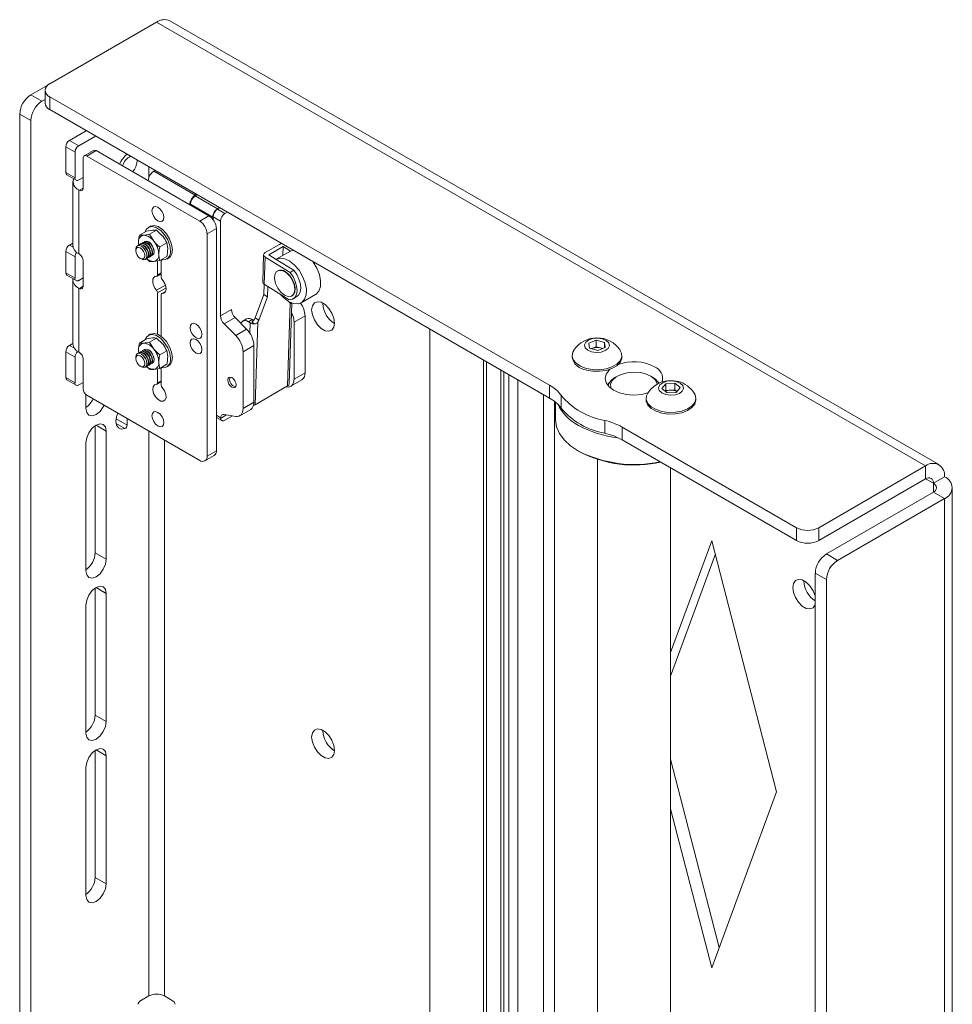
# Paper-space layout 'Sheet1(3)' of a CAD drawing. Units: millimetres. Extents: x 104 to 3211, y 125 to 3369.
# Drawn here: x 1983 to 2161, y 3040 to 3228 of the extents above; entities that cross this region are included whole.
import ezdxf

# ---------------------------------------------------------------- set-up
doc = ezdxf.new("R2010")
doc.units = ezdxf.units.MM

psp = doc.layouts.new('Sheet1(3)')

# ---------------------------------------------------------------- linework, layer by layer
at = {"color": 7, "linetype": 'Continuous', "lineweight": 15}
for p, q in [((1988.29, 3216.06), (2008.73, 3227.86)), ((2155.66, 3143.04), (2008.73, 3227.86)), ((2158.21, 3143.29), (2011.28, 3228.11)), ((1984.68, 3213.98), (1988.24, 3216.03)), ((1987.41, 3214.84), (1987.41, 3212.39)), ((1984.68, 3213.98), (1986.81, 3212.76)), ((1986.81, 3212.76), (1987.41, 3213.11)), ((2083.82, 3158.47), (1988.29, 3213.61)), ((1988.29, 3213.61), (1988.29, 3211.17)), ((2083.82, 3156.02), (1988.29, 3211.17)), ((1984.68, 3209.08), (1982.56, 3210.31)), ((1982.56, 3210.31), (1982.56, 2676.93)), ((1984.68, 3209.08), (1984.68, 2677.87)), ((1992.07, 3205.26), (1995.29, 3207.12)), ((1995.22, 3207.08), (1995.22, 3207.16)), ((1992.07, 3205.26), (1993.84, 3204.24)), ((1993.84, 3204.24), (1997.06, 3206.1)), ((1993.13, 3203.02), (1991.37, 3204.04)), ((1991.37, 3204.04), (1991.37, 3199.14)), ((1996.66, 3203.35), (1994.9, 3202.33)), ((1997.16, 3203.31), (1995.4, 3202.28)), ((2018.73, 3190.85), (1997.16, 3203.31)), ((1993.13, 3203.02), (1993.13, 3198.12)), ((1994.69, 3201.88), (1994.69, 3196.16)), ((2016.96, 3189.83), (1995.4, 3202.28)), ((2004.96, 3201.54), (2004.98, 3201.29)), ((2004.98, 3201.29), (2004.98, 3201.53)), ((2008.2, 3199.39), (2008.44, 3199.53)), ((1991.37, 3199.14), (1993.13, 3198.12)), ((1991.57, 3198.68), (1993.34, 3197.66)), ((1993.84, 3197.71), (1994.69, 3198.2)), ((2008.2, 3199.39), (2016.11, 3194.81)), ((1992.73, 3197.39), (1992.73, 3185.14)), ((1993.84, 3195.83), (1993.84, 3183.59)), ((1993.98, 3195.75), (1993.84, 3195.83)), ((2015.05, 3192.98), (2007.13, 3197.55)), ((2016.36, 3194.96), (2016.11, 3194.81)), ((2016.51, 3194.88), (2016.11, 3194.65)), ((2016.11, 3194.65), (2020.36, 3192.2)), ((2015.2, 3193.06), (2019.44, 3190.61)), ((2015.2, 3193.06), (2015.2, 3192.9)), ((2020.36, 3192.2), (2020.75, 3192.43)), ((2020.82, 3192.39), (2020.36, 3192.12)), ((2020.36, 3192.12), (2021.77, 3191.3)), ((2016.96, 3189.83), (2018.73, 3190.85)), ((2019.44, 3190.23), (2019.44, 3190.61)), ((2019.51, 3190.65), (2019.51, 3190.14)), ((2019.51, 3190.65), (2020.92, 3189.83)), ((2022.23, 3191.57), (2021.77, 3191.3)), ((2007.51, 3188.84), (2007.15, 3188.64)), ((2020.15, 3188.41), (2018.38, 3187.38)), ((2020.15, 3188.41), (2020.15, 3145.95)), ((2020.92, 3189.83), (2020.92, 3171.75)), ((2006.78, 3187.93), (2005.43, 3187.15)), ((2005.43, 3187.15), (2006.23, 3187.13)), ((2006.78, 3187.93), (2007.93, 3188.11)), ((2008.73, 3188.1), (2007.38, 3187.32)), ((2007.38, 3187.32), (2008.18, 3186.01)), ((2008.73, 3188.1), (2009.87, 3186.99)), ((2018.38, 3187.38), (2018.38, 3144.92)), ((1992.73, 3185.64), (1992.07, 3185.26)), ((2004.75, 3184.44), (2004.75, 3184.21)), ((2005.08, 3185.13), (2005.06, 3185.12)), ((2005.31, 3185.3), (2005.26, 3185.75)), ((2005.43, 3185.34), (2005.36, 3185.29)), ((2005.79, 3185.54), (2005.71, 3185.5)), ((2006.14, 3185.75), (2006.06, 3185.7)), ((2006.46, 3185.93), (2006.42, 3185.91)), ((2010.67, 3185.68), (2009.32, 3184.9)), ((2029.46, 3183.83), (2032.18, 3185.4)), ((2030.16, 3183.39), (2032.89, 3184.96)), ((2032.89, 3184.96), (2032.83, 3183.27)), ((2034.28, 3184.1), (2032.89, 3184.96)), ((1993.13, 3183.01), (1991.37, 3184.03)), ((1991.37, 3184.03), (1991.37, 3179.95)), ((1993.13, 3183.01), (1993.13, 3178.93)), ((1993.98, 3183.5), (1993.84, 3183.59)), ((2005.61, 3182.71), (2005.81, 3182.6)), ((2006.56, 3182.53), (2006.58, 3182.53)), ((2006.86, 3182.7), (2006.93, 3182.74)), ((2007.38, 3182.14), (2006.87, 3182.63)), ((2007.21, 3182.9), (2007.29, 3182.94)), ((2007.56, 3183.1), (2007.64, 3183.15)), ((2007.92, 3183.31), (2007.96, 3183.33)), ((2010.67, 3183.09), (2009.32, 3182.31)), ((2010.65, 3182.58), (2011.01, 3182.78)), ((2029.17, 3183.42), (2029, 3178.17)), ((2029.46, 3182.98), (2029.29, 3177.77)), ((2034.23, 3180.03), (2029.46, 3182.98)), ((2031.56, 3182.53), (2030.16, 3183.39)), ((2034.93, 3180.44), (2031.56, 3182.53)), ((2034.29, 3184.11), (2031.57, 3182.54)), ((2034.82, 3184.3), (2034.28, 3184.1)), ((1994.69, 3182.28), (1994.69, 3177.38)), ((2009.32, 3182.31), (2008.18, 3182.12)), ((2008.9, 3182.24), (2008.9, 3179.54)), ((2009.61, 3179.13), (2009.61, 3182.46)), ((2038.88, 3181.69), (2038.59, 3182.13)), ((1991.37, 3179.95), (1993.13, 3178.93)), ((1991.57, 3179.49), (1993.34, 3178.47)), ((1993.84, 3178.52), (1994.69, 3179.01)), ((2008.8, 3179.31), (2009.61, 3179.78)), ((2031.89, 3180.36), (2031.82, 3180.32)), ((2034.23, 3180.03), (2034.93, 3180.44)), ((1992.73, 3178.6), (1992.73, 3166.36)), ((1993.84, 3177.05), (1993.84, 3164.81)), ((1993.98, 3176.97), (1993.84, 3177.05)), ((2029.27, 3177.82), (2029.2, 3175.82)), ((2029.29, 3177.77), (2030, 3177.34)), ((2029.91, 3175.38), (2029.97, 3177.35)), ((2030, 3177.34), (2034.06, 3174.82)), ((2008.9, 3176.16), (2008.9, 3168.23)), ((2009.61, 3167.82), (2009.61, 3175.75)), ((2010.43, 3176.39), (2009.71, 3175.98)), ((2029.2, 3175.82), (2027.54, 3171.36)), ((2028.24, 3170.92), (2029.91, 3175.38)), ((2029.2, 3175.82), (2029.91, 3175.38)), ((2034.57, 3175.55), (2034.64, 3175.59)), ((2034.8, 3174.99), (2035.5, 3175.4)), ((2036.37, 3174.23), (2039.09, 3175.8)), ((2033.76, 3158.33), (2034.26, 3174.13)), ((2033.99, 3174.45), (2034.08, 3174.29)), ((2034.06, 3158.73), (2034.54, 3174.19)), ((2040.47, 3174.09), (2040.48, 3174.17)), ((2020.92, 3171.75), (2023.01, 3172.95)), ((2023.71, 3171.4), (2021.62, 3170.19)), ((2023.71, 3171.4), (2025.93, 3169.18)), ((2027.54, 3171.36), (2028.24, 3170.92)), ((2037.08, 3171.71), (2034.99, 3170.51)), ((2037.08, 3160.85), (2037.08, 3171.71)), ((2021.62, 3170.19), (2023.84, 3167.98)), ((2025.92, 3171.15), (2025.22, 3170.74)), ((2026.97, 3171.02), (2026.27, 3170.61)), ((2026.27, 3170.61), (2026.62, 3170.39)), ((2027.44, 3170.2), (2026.89, 3170.54)), ((2027.24, 3170.85), (2026.97, 3171.02)), ((2028.04, 3170.53), (2027.54, 3154.73)), ((2034.99, 3159.65), (2034.99, 3170.51)), ((2006.78, 3167.31), (2007.93, 3167.5)), ((2007.51, 3168.23), (2007.15, 3168.02)), ((2008.73, 3167.48), (2007.38, 3166.7)), ((2008.73, 3167.48), (2009.87, 3166.37)), ((2023.84, 3167.98), (2025.93, 3169.18)), ((2060.94, 2716.57), (2060.94, 3169.23)), ((1992.73, 3166.45), (1992.07, 3166.07)), ((2006.78, 3167.31), (2005.43, 3166.53)), ((2005.43, 3166.53), (2006.23, 3166.52)), ((2007.38, 3166.7), (2008.18, 3165.39)), ((2027.32, 3166.08), (2025.24, 3164.87)), ((2027.32, 3155.22), (2027.32, 3166.08)), ((2091.31, 3166.53), (2092.74, 3167.1)), ((2091.44, 3165.54), (2091.31, 3166.53)), ((2092.02, 3165.54), (2092.74, 3165.82)), ((2092.74, 3167.1), (2094.3, 3166.66)), ((2092.74, 3165.82), (2092.74, 3167.1)), ((2092.74, 3165.82), (2093.52, 3165.61)), ((2094.43, 3165.67), (2093, 3165.1)), ((2093.52, 3165.61), (2093.97, 3165.48)), ((2094.3, 3166.66), (2094.43, 3165.67)), ((2094.3, 3165.62), (2094.3, 3166.66)), ((1993.13, 3163.83), (1991.37, 3164.85)), ((1991.37, 3164.85), (1991.37, 3159.95)), ((1993.13, 3163.83), (1993.13, 3158.93)), ((1993.98, 3164.72), (1993.84, 3164.81)), ((2004.75, 3163.82), (2004.75, 3163.59)), ((2005.08, 3164.52), (2005.06, 3164.51)), ((2005.31, 3164.72), (2005.26, 3165.13)), ((2005.43, 3164.72), (2005.36, 3164.68)), ((2005.79, 3164.92), (2005.71, 3164.88)), ((2006.14, 3165.13), (2006.06, 3165.08)), ((2006.46, 3165.31), (2006.42, 3165.29)), ((2010.67, 3165.06), (2009.32, 3164.28)), ((2025.24, 3164.87), (2025.24, 3154.01)), ((2088.12, 3164.16), (2088.12, 3163.85)), ((2093, 3165.1), (2091.44, 3165.54)), ((2091.78, 3165.44), (2092.02, 3165.54)), ((2097.62, 3163.85), (2097.62, 3164.16)), ((1994.69, 3163.5), (1994.69, 3157.78)), ((2005.61, 3162.1), (2005.81, 3161.98)), ((2006.56, 3161.91), (2006.58, 3161.92)), ((2007.38, 3161.52), (2006.81, 3162.07)), ((2006.86, 3162.08), (2006.93, 3162.12)), ((2007.21, 3162.28), (2007.29, 3162.33)), ((2007.56, 3162.49), (2007.64, 3162.53)), ((2007.92, 3162.69), (2007.96, 3162.71)), ((2010.67, 3162.47), (2009.32, 3161.69)), ((2009.61, 3158.52), (2009.61, 3161.84)), ((2010.65, 3161.96), (2011.01, 3162.16)), ((2071.21, 2710.64), (2071.21, 3163.3)), ((2071.77, 2710.64), (2071.77, 3162.97)), ((1991.37, 3159.95), (1993.13, 3158.93)), ((2009.32, 3161.69), (2008.18, 3161.5)), ((2008.9, 3161.62), (2008.9, 3158.92)), ((2034.99, 3159.65), (2037.08, 3160.85)), ((2074.49, 2710.64), (2074.49, 3161.4)), ((2075.08, 2710.64), (2075.08, 3161.06)), ((2076.02, 2711.18), (2076.02, 3160.52)), ((2096.76, 3160.22), (2096.41, 3160.02)), ((2103.48, 3160.02), (2103.12, 3160.22)), ((1991.57, 3159.49), (1993.34, 3158.47)), ((1993.84, 3158.52), (1994.69, 3159.01)), ((2008.8, 3158.7), (2009.61, 3159.16)), ((2027.54, 3154.73), (2033.76, 3158.33)), ((2033.6, 3158.15), (2033.49, 3158.17)), ((2034.37, 3158.27), (2036.46, 3159.48)), ((2077.74, 2714.99), (2077.74, 3159.53)), ((2083.82, 3156.02), (2083.82, 3158.47)), ((2105.29, 3157.86), (2106.03, 3158.76)), ((2106.03, 3158.76), (2107.76, 3158.84)), ((2106.03, 3157.48), (2106.03, 3158.76)), ((2107.76, 3158.84), (2108.74, 3158.02)), ((2107.76, 3157.57), (2107.76, 3158.84)), ((1995.22, 3154.01), (1995.22, 3156.69)), ((2016.96, 3144.11), (1995.4, 3156.56)), ((2082.62, 2714.5), (2082.62, 3156.71)), ((2086.03, 3156.54), (2086.03, 3154.09)), ((2106.27, 3157.03), (2105.29, 3157.86)), ((2105.91, 3157.34), (2106.03, 3157.48)), ((2106.03, 3157.48), (2106.89, 3157.53)), ((2108, 3157.11), (2106.27, 3157.03)), ((2106.89, 3157.53), (2107.76, 3157.57)), ((2107.76, 3157.57), (2108.12, 3157.26)), ((2108.74, 3158.02), (2108, 3157.11)), ((2025.24, 3154.01), (2027.32, 3155.22)), ((2084.74, 2713.28), (2084.74, 3155.41)), ((2084.94, 3155.24), (2084.94, 3152.02)), ((2102.26, 3156), (2102.26, 3155.69)), ((2111.76, 3155.69), (2111.76, 3156)), ((2023.84, 3152.52), (2021.62, 3152.87)), ((2021.77, 3151.78), (2023.21, 3152.62)), ((2024.61, 3152.64), (2026.7, 3153.84)), ((1996.99, 3150.73), (1996.99, 3126.45)), ((2003.07, 3152.13), (2003.07, 3150.82)), ((2020.15, 3152.32), (2021.17, 3151.72)), ((2020.93, 3152.12), (2020.93, 3152.27)), ((2094.34, 3149.29), (2094.34, 3151.74)), ((1999.11, 3149.72), (1999.11, 3125.22)), ((2130.98, 3131.24), (2097.68, 3150.47)), ((2097.68, 3150.47), (2097.68, 3148.02)), ((1995.22, 3122.98), (1995.22, 3147.47)), ((2130.98, 3128.79), (2097.68, 3148.02)), ((2017.96, 3144.01), (2019.73, 3145.03)), ((2018.38, 3144.92), (2020.15, 3145.95)), ((2089.33, 3145.89), (2089.69, 3145.69)), ((2092.94, 3144.28), (2092.94, 2688.14)), ((2155.66, 3143.04), (2135.23, 3131.24)), ((2155.66, 3140.59), (2155.66, 3143.04)), ((2106.94, 2718.19), (2106.94, 3142.67)), ((2155.66, 3140.59), (2135.23, 3128.79)), ((2157.15, 3139.73), (2159.27, 3140.95)), ((2157.15, 3138.01), (2136.71, 3126.22)), ((2159.27, 3136.79), (2157.15, 3138.01)), ((2160.76, 2793.83), (2160.76, 3138.87)), ((2159.27, 3136.79), (2138.83, 3124.99)), ((2130.98, 3128.79), (2130.98, 3131.24)), ((2135.23, 3131.24), (2135.23, 3128.79)), ((2114.79, 3128.74), (2106.94, 3107.38)), ((2127.17, 3080.77), (2114.79, 3128.74)), ((1999.11, 3125.22), (1996.99, 3126.45)), ((2115.48, 3126.07), (2106.94, 3102.83)), ((2136.71, 3126.22), (2138.83, 3124.99)), ((2136.71, 3121.32), (2134.59, 3122.54)), ((2134.59, 3122.54), (2134.59, 2655.16)), ((2132.4, 3121.03), (2132.4, 3121.11)), ((2136.71, 3121.32), (2136.71, 2770.68)), ((1996.99, 3119.7), (1996.99, 3095.42)), ((1999.11, 3118.69), (1999.11, 3094.19)), ((1995.22, 3091.95), (1995.22, 3116.45)), ((1999.11, 3094.19), (1996.99, 3095.42)), ((2040.47, 3092.44), (2040.48, 3092.52)), ((1996.99, 3088.67), (1996.99, 3064.39)), ((1999.11, 3087.66), (1999.11, 3063.17)), ((2106.94, 3086.97), (2116.22, 3050.99)), ((1995.22, 3060.92), (1995.22, 3085.42)), ((2114.79, 3047.09), (2127.17, 3080.77)), ((2106.94, 3077.52), (2114.79, 3047.09)), ((1999.11, 3063.17), (1996.99, 3064.39)), ((2005.54, 3040.75), (2007.24, 3041.73)), ((2010.21, 3041.73), (2011.91, 3040.75))]:
    psp.add_line(p, q, dxfattribs=at)
at = {"color": 8, "linetype": 'Continuous', "lineweight": 15}
for p, q in [((2007.24, 3200.23), (2007.24, 3198.14)), ((1993.98, 3195.75), (1994.69, 3196.16)), ((1992.07, 3185.26), (1992.76, 3184.86)), ((2008.9, 3179.54), (2009.61, 3179.95)), ((1993.98, 3176.97), (1994.69, 3177.38)), ((2008.7, 3176.64), (2010.4, 3177.62)), ((2010.52, 3177.09), (2008.9, 3176.16)), ((2010.4, 3176.35), (2009.81, 3176)), ((2034.54, 3174.16), (2034.57, 3174.18)), ((2026.56, 3168.4), (2026.62, 3170.39)), ((1992.07, 3166.07), (1993.01, 3165.53)), ((2008.9, 3158.92), (2009.61, 3159.33)), ((2020.15, 3152.72), (2020.93, 3152.27)), ((2022.09, 3152.79), (2020.93, 3152.12)), ((1999.11, 3149.72), (1997.16, 3150.84)), ((2000.98, 3152.03), (2003.07, 3150.82)), ((2002.64, 3150.18), (2000.99, 3151.13)), ((2007.24, 3149.72), (2007.24, 3041.73)), ((2010.21, 3148.01), (2010.21, 3041.73)), ((2155.66, 3140.59), (2157.15, 3139.73)), ((2157.15, 3139.73), (2157.15, 3138.01)), ((2159.27, 3136.79), (2159.27, 2792.97)), ((1999.11, 3118.69), (1997.16, 3119.81)), ((1999.11, 3087.66), (1997.16, 3088.78))]:
    psp.add_line(p, q, dxfattribs=at)
at = {"color": 7, "linetype": 'Continuous', "lineweight": 15, "flags": 128}
for points in [[(2010.1, 3190.53), (2010.02, 3191.08), (2009.77, 3191.64), (2009.41, 3192.14), (2008.97, 3192.49), (2008.54, 3192.64), (2008.17, 3192.57), (2007.93, 3192.28), (2007.84, 3191.83), (2007.93, 3191.28), (2008.17, 3190.72), (2008.54, 3190.22), (2008.97, 3189.87), (2009.41, 3189.72), (2009.77, 3189.8), (2010.02, 3190.08), (2010.1, 3190.53)], [(2011.38, 3184.18), (2011.24, 3185.18), (2010.86, 3186.24), (2010.26, 3187.22), (2009.51, 3188.03), (2008.7, 3188.57), (2007.91, 3188.8), (2007.23, 3188.68), (2006.73, 3188.22), (2006.53, 3187.78)], [(2011.73, 3184.38), (2011.6, 3185.39), (2011.21, 3186.44), (2010.61, 3187.42), (2009.86, 3188.23), (2009.05, 3188.78), (2008.26, 3189), (2007.58, 3188.88), (2007.51, 3188.84)], [(2004.75, 3184.44), (2004.83, 3184.86), (2005.06, 3185.12), (2005.41, 3185.19), (2005.81, 3185.05), (2006.22, 3184.72), (2006.56, 3184.26), (2006.79, 3183.73), (2006.87, 3183.21), (2006.79, 3182.79), (2006.56, 3182.53), (2006.22, 3182.46), (2005.81, 3182.6), (2005.81, 3182.6)], [(2004.75, 3184.21), (2004.82, 3184.55), (2005, 3184.77), (2005.28, 3184.82), (2005.61, 3184.71), (2005.94, 3184.44), (2006.22, 3184.06), (2006.41, 3183.63), (2006.48, 3183.21), (2006.41, 3182.87), (2006.22, 3182.65), (2005.94, 3182.6), (2005.61, 3182.71), (2005.28, 3182.98), (2005, 3183.36), (2004.82, 3183.79), (2004.75, 3184.21)], [(2005.08, 3185.13), (2005.42, 3185.2), (2005.83, 3185.06), (2006.23, 3184.73), (2006.58, 3184.27), (2006.81, 3183.74), (2006.89, 3183.22), (2006.81, 3182.8), (2006.58, 3182.53), (2006.58, 3182.53)], [(2005.23, 3185.19), (2005.36, 3185.29), (2005.7, 3185.36), (2006.11, 3185.22), (2006.51, 3184.89), (2006.86, 3184.43), (2007.09, 3183.9), (2007.17, 3183.38), (2007.09, 3182.96), (2006.86, 3182.7), (2006.7, 3182.64)], [(2005.3, 3185.26), (2005.28, 3185.45), (2005.26, 3185.75)], [(2005.43, 3185.34), (2005.78, 3185.4), (2006.18, 3185.26), (2006.59, 3184.94), (2006.93, 3184.47), (2007.16, 3183.94), (2007.24, 3183.43), (2007.16, 3183), (2006.93, 3182.74), (2006.93, 3182.74)], [(2005.58, 3185.39), (2005.71, 3185.5), (2006.05, 3185.56), (2006.46, 3185.42), (2006.87, 3185.1), (2007.21, 3184.63), (2007.44, 3184.1), (2007.52, 3183.59), (2007.44, 3183.16), (2007.21, 3182.9), (2007.06, 3182.84)], [(2005.79, 3185.54), (2006.13, 3185.61), (2006.54, 3185.47), (2006.94, 3185.14), (2007.29, 3184.68), (2007.52, 3184.15), (2007.6, 3183.63), (2007.52, 3183.21), (2007.29, 3182.94), (2007.29, 3182.94)], [(2005.94, 3185.6), (2006.06, 3185.7), (2006.41, 3185.77), (2006.81, 3185.63), (2007.22, 3185.3), (2007.56, 3184.84), (2007.79, 3184.31), (2007.87, 3183.79), (2007.79, 3183.37), (2007.56, 3183.1), (2007.41, 3183.05)], [(2006.14, 3185.75), (2006.48, 3185.81), (2006.89, 3185.67), (2007.3, 3185.34), (2007.64, 3184.88), (2007.87, 3184.35), (2007.95, 3183.83), (2007.87, 3183.41), (2007.64, 3183.15), (2007.64, 3183.15)], [(2006.29, 3185.8), (2006.42, 3185.91), (2006.76, 3185.97), (2007.17, 3185.83), (2007.57, 3185.5), (2007.92, 3185.04), (2008.15, 3184.51), (2008.23, 3183.99), (2008.15, 3183.57), (2007.92, 3183.31), (2007.77, 3183.25)], [(2007.8, 3183.29), (2007.96, 3183.35), (2008.18, 3183.61), (2008.26, 3184.03), (2008.18, 3184.54), (2007.96, 3185.06), (2007.62, 3185.52), (2007.21, 3185.84), (2006.81, 3185.98), (2006.47, 3185.92), (2006.35, 3185.81)], [(2008.27, 3184.02), (2008.19, 3184.53), (2007.96, 3185.06), (2007.61, 3185.53), (2007.21, 3185.85), (2006.8, 3185.99), (2006.46, 3185.93)], [(2007.96, 3183.33), (2007.96, 3183.33), (2008.19, 3183.59), (2008.27, 3184.02)], [(2032.33, 3175.89), (2032.97, 3175.21), (2033.91, 3174.5), (2034.86, 3174.09), (2035.74, 3174.02), (2036.47, 3174.29), (2037.01, 3174.89), (2037.31, 3175.76), (2037.34, 3176.85), (2037.11, 3178.05), (2036.63, 3179.28), (2035.94, 3180.44), (2035.09, 3181.43), (2034.16, 3182.19), (2033.21, 3182.64), (2032.32, 3182.76), (2031.56, 3182.53), (2031.56, 3182.53)], [(2039.09, 3175.8), (2039.2, 3175.86), (2039.73, 3176.46), (2040.03, 3177.34), (2040.07, 3178.42), (2039.83, 3179.62), (2039.35, 3180.85), (2038.66, 3182.01), (2038.56, 3182.14)], [(2008.7, 3176.64), (2008.41, 3177.04), (2008.18, 3177.49), (2008.03, 3177.95), (2007.98, 3178.38), (2008.03, 3178.76), (2008.18, 3179.05), (2008.41, 3179.23), (2008.7, 3179.29)], [(2033.19, 3175.69), (2033.89, 3175.43), (2034.5, 3175.52), (2034.93, 3175.93), (2035.13, 3176.61), (2035.06, 3177.47), (2034.74, 3178.39), (2034.22, 3179.25), (2033.55, 3179.93), (2032.83, 3180.35), (2032.17, 3180.43), (2031.64, 3180.18), (2031.32, 3179.63), (2031.26, 3178.84), (2031.45, 3177.94), (2031.88, 3177.03), (2032.49, 3176.25), (2033.19, 3175.69)], [(2034.64, 3175.59), (2034.81, 3175.73), (2035.13, 3176.28), (2035.2, 3177.06), (2035, 3177.97), (2034.57, 3178.88), (2033.96, 3179.66), (2033.26, 3180.22)], [(2034.06, 3174.82), (2034.66, 3174.92), (2035.12, 3175.27), (2035.43, 3175.83), (2035.55, 3176.56), (2035.48, 3177.41), (2035.22, 3178.32), (2034.79, 3179.22), (2034.23, 3180.03)], [(2035.5, 3175.4), (2035.83, 3175.67), (2036.14, 3176.23), (2036.26, 3176.97), (2036.19, 3177.82), (2035.93, 3178.73), (2035.5, 3179.62), (2034.93, 3180.44)], [(2009.81, 3178.65), (2010.1, 3178.25), (2010.33, 3177.81), (2010.48, 3177.35), (2010.53, 3176.91), (2010.48, 3176.53), (2010.33, 3176.24), (2010.1, 3176.06), (2009.81, 3176)], [(2010.31, 3177.86), (2010.17, 3178.06), (2009.97, 3178.45)], [(2042.74, 3170.34), (2042.61, 3171.28), (2042.22, 3172.26), (2041.64, 3173.16), (2040.93, 3173.88), (2040.16, 3174.32), (2039.45, 3174.43), (2038.87, 3174.2), (2038.49, 3173.66), (2038.35, 3172.87), (2038.49, 3171.93), (2038.87, 3170.95), (2039.45, 3170.04), (2040.16, 3169.33), (2040.93, 3168.89), (2041.64, 3168.78), (2042.22, 3169.01), (2042.61, 3169.55), (2042.74, 3170.34)], [(2017.39, 3168.2), (2017.3, 3168.75), (2017.06, 3169.31), (2016.69, 3169.81), (2016.26, 3170.16), (2015.82, 3170.31), (2015.46, 3170.23), (2015.21, 3169.95), (2015.12, 3169.5), (2015.21, 3168.95), (2015.46, 3168.39), (2015.82, 3167.89), (2016.26, 3167.54), (2016.69, 3167.39), (2017.06, 3167.46), (2017.3, 3167.75), (2017.39, 3168.2)], [(2026.27, 3170.61), (2025.99, 3170.75), (2025.72, 3170.82), (2025.47, 3170.82), (2025.25, 3170.76), (2025.07, 3170.62), (2024.93, 3170.43), (2024.86, 3170.25)], [(2011.38, 3163.56), (2011.24, 3164.57), (2010.86, 3165.62), (2010.26, 3166.6), (2009.51, 3167.41), (2008.7, 3167.96), (2007.91, 3168.18), (2007.23, 3168.06), (2006.73, 3167.61), (2006.53, 3167.16)], [(2011.73, 3163.77), (2011.6, 3164.77), (2011.21, 3165.82), (2010.61, 3166.81), (2009.86, 3167.61), (2009.05, 3168.16), (2008.26, 3168.39), (2007.58, 3168.26), (2007.51, 3168.23)], [(2091.84, 3164.86), (2092.74, 3164.73), (2093.66, 3164.81), (2094.46, 3165.08), (2095.01, 3165.51), (2095.24, 3166.03), (2095.11, 3166.56), (2094.64, 3167.02), (2093.9, 3167.34), (2093, 3167.47), (2092.08, 3167.39), (2091.29, 3167.12), (2090.73, 3166.69), (2090.5, 3166.17), (2090.63, 3165.65), (2091.1, 3165.18), (2091.84, 3164.86)], [(2015.12, 3166.56), (2015.21, 3166.01), (2015.46, 3165.45), (2015.82, 3164.95), (2016.26, 3164.6), (2016.69, 3164.45), (2017.06, 3164.52), (2017.3, 3164.81), (2017.39, 3165.26), (2017.3, 3165.81), (2017.06, 3166.37), (2016.69, 3166.87), (2016.26, 3167.22), (2015.82, 3167.37), (2015.46, 3167.3), (2015.21, 3167.01), (2015.12, 3166.56)], [(2004.75, 3163.82), (2004.83, 3164.24), (2005.06, 3164.51), (2005.41, 3164.57), (2005.81, 3164.43), (2006.22, 3164.1), (2006.56, 3163.64), (2006.79, 3163.11), (2006.87, 3162.59), (2006.79, 3162.17), (2006.56, 3161.91), (2006.22, 3161.84), (2005.81, 3161.98), (2005.81, 3161.98)], [(2004.75, 3163.59), (2004.82, 3163.93), (2005, 3164.15), (2005.28, 3164.2), (2005.61, 3164.09), (2005.94, 3163.82), (2006.22, 3163.44), (2006.41, 3163.01), (2006.48, 3162.59), (2006.41, 3162.25), (2006.22, 3162.04), (2005.94, 3161.98), (2005.61, 3162.1), (2005.28, 3162.36), (2005, 3162.74), (2004.82, 3163.17), (2004.75, 3163.59)], [(2005.08, 3164.52), (2005.42, 3164.58), (2005.83, 3164.44), (2006.23, 3164.11), (2006.58, 3163.65), (2006.81, 3163.12), (2006.89, 3162.6), (2006.81, 3162.18), (2006.58, 3161.92), (2006.58, 3161.92)], [(2005.23, 3164.57), (2005.36, 3164.68), (2005.7, 3164.74), (2006.11, 3164.6), (2006.51, 3164.27), (2006.86, 3163.81), (2007.09, 3163.28), (2007.17, 3162.76), (2007.09, 3162.34), (2006.86, 3162.08), (2006.7, 3162.02)], [(2005.3, 3164.64), (2005.28, 3164.83), (2005.26, 3165.13)], [(2005.43, 3164.72), (2005.78, 3164.79), (2006.18, 3164.65), (2006.59, 3164.32), (2006.93, 3163.85), (2007.16, 3163.32), (2007.24, 3162.81), (2007.16, 3162.39), (2006.93, 3162.12), (2006.93, 3162.12)], [(2005.58, 3164.78), (2005.71, 3164.88), (2006.05, 3164.95), (2006.46, 3164.81), (2006.87, 3164.48), (2007.21, 3164.01), (2007.44, 3163.48), (2007.52, 3162.97), (2007.44, 3162.55), (2007.21, 3162.28), (2007.06, 3162.22)], [(2005.79, 3164.92), (2006.13, 3164.99), (2006.54, 3164.85), (2006.94, 3164.52), (2007.29, 3164.06), (2007.52, 3163.53), (2007.6, 3163.01), (2007.52, 3162.59), (2007.29, 3162.33), (2007.29, 3162.33)], [(2005.94, 3164.98), (2006.06, 3165.08), (2006.41, 3165.15), (2006.81, 3165.01), (2007.22, 3164.68), (2007.56, 3164.22), (2007.79, 3163.69), (2007.87, 3163.17), (2007.79, 3162.75), (2007.56, 3162.49), (2007.41, 3162.43)], [(2006.14, 3165.13), (2006.48, 3165.19), (2006.89, 3165.05), (2007.3, 3164.73), (2007.64, 3164.26), (2007.87, 3163.73), (2007.95, 3163.22), (2007.87, 3162.79), (2007.64, 3162.53), (2007.64, 3162.53)], [(2006.29, 3165.19), (2006.42, 3165.29), (2006.76, 3165.35), (2007.17, 3165.21), (2007.57, 3164.89), (2007.92, 3164.42), (2008.15, 3163.89), (2008.23, 3163.38), (2008.15, 3162.95), (2007.92, 3162.69), (2007.77, 3162.63)], [(2007.8, 3162.67), (2007.96, 3162.73), (2008.18, 3162.99), (2008.26, 3163.41), (2008.18, 3163.92), (2007.96, 3164.44), (2007.62, 3164.9), (2007.21, 3165.23), (2006.81, 3165.37), (2006.47, 3165.3), (2006.35, 3165.19)], [(2008.27, 3163.4), (2008.19, 3163.91), (2007.96, 3164.44), (2007.61, 3164.91), (2007.21, 3165.24), (2006.8, 3165.38), (2006.46, 3165.31)], [(2088.43, 3165.14), (2088.26, 3164.82), (2088.12, 3164.08), (2088.34, 3163.34), (2088.89, 3162.67), (2089.74, 3162.1), (2090.82, 3161.69)], [(2090.82, 3161.69), (2092.05, 3161.46), (2093.34, 3161.44), (2094.6, 3161.61), (2095.73, 3161.97), (2096.65, 3162.5), (2097.28, 3163.15), (2097.59, 3163.88), (2097.55, 3164.62), (2097.31, 3165.14)], [(2090.82, 3161.38), (2092.05, 3161.15), (2093.34, 3161.13), (2094.6, 3161.3), (2095.73, 3161.66), (2096.65, 3162.19), (2097.28, 3162.84), (2097.59, 3163.57), (2097.62, 3163.85)], [(2092.02, 3165.54), (2091.87, 3165.47), (2091.8, 3165.44)], [(2007.96, 3162.71), (2007.96, 3162.71), (2008.19, 3162.98), (2008.27, 3163.4)], [(2023.12, 3158.09), (2023.42, 3157.99), (2023.68, 3158.04), (2023.85, 3158.23), (2023.91, 3158.55), (2023.85, 3158.94), (2023.68, 3159.34), (2023.42, 3159.68), (2023.12, 3159.93), (2022.81, 3160.03), (2022.55, 3159.98), (2022.38, 3159.79), (2022.32, 3159.47), (2022.38, 3159.08), (2022.55, 3158.69), (2022.81, 3158.34), (2023.12, 3158.09)], [(2102.58, 3156.99), (2101.37, 3156.71), (2099.94, 3156.6), (2098.52, 3156.71), (2097.19, 3157.02), (2096.05, 3157.53), (2095.18, 3158.19), (2094.63, 3158.95), (2094.44, 3159.77), (2094.63, 3160.59), (2095.18, 3161.36), (2095.34, 3161.51)], [(2104.41, 3158.69), (2104.39, 3158.79), (2104.01, 3159.49), (2103.31, 3160.11), (2102.33, 3160.59), (2101.16, 3160.89), (2099.89, 3160.98), (2098.62, 3160.87), (2097.46, 3160.55), (2096.51, 3160.06), (2095.83, 3159.43), (2095.48, 3158.72), (2095.5, 3157.98), (2095.53, 3157.88)], [(2103.48, 3160.02), (2104.13, 3159.55), (2104.71, 3158.84)], [(2009.81, 3158.03), (2010.22, 3157.43), (2010.47, 3156.75), (2010.52, 3156.12), (2010.35, 3155.65), (2010, 3155.41), (2009.52, 3155.44), (2008.99, 3155.74), (2008.52, 3156.26), (2008.16, 3156.91), (2007.99, 3157.58), (2008.04, 3158.16), (2008.29, 3158.54), (2008.7, 3158.67)], [(2023.47, 3158.3), (2023.77, 3158.19), (2023.83, 3158.19)], [(2033.6, 3158.15), (2033.89, 3158.13), (2034.16, 3158.18), (2034.41, 3158.29), (2034.61, 3158.46), (2034.78, 3158.69), (2034.9, 3158.97), (2034.97, 3159.29), (2034.99, 3159.65)], [(2095.26, 3158.99), (2095.18, 3158.91), (2094.87, 3158.55)], [(2104.75, 3158.86), (2104.71, 3158.91), (2104.62, 3158.99)], [(2104.87, 3158.52), (2104.64, 3158), (2104.78, 3157.48), (2105.25, 3157.02), (2106, 3156.7), (2106.89, 3156.57), (2107.81, 3156.64), (2108.61, 3156.92), (2109.16, 3157.35), (2109.39, 3157.87), (2109.25, 3158.4), (2108.77, 3158.86), (2108.03, 3159.17), (2107.13, 3159.31), (2106.22, 3159.23), (2105.42, 3158.95), (2104.87, 3158.52)], [(2010.31, 3157.25), (2010.28, 3157.28), (2009.97, 3157.83)], [(2102.57, 3156.97), (2102.33, 3156.46), (2102.29, 3155.72), (2102.6, 3154.99), (2103.23, 3154.34), (2104.15, 3153.81), (2105.28, 3153.45), (2106.53, 3153.27), (2107.83, 3153.3), (2109.06, 3153.53), (2110.14, 3153.94), (2110.99, 3154.5), (2111.54, 3155.17), (2111.76, 3155.91), (2111.63, 3156.65), (2111.45, 3156.97)], [(1998.71, 3154.65), (1998.54, 3154.33), (1997.91, 3153.48), (1997.16, 3152.88), (1996.42, 3152.62), (1995.79, 3152.75), (1995.37, 3153.23), (1995.22, 3154.01)], [(2027.54, 3154.73), (2027.39, 3154.66), (2027.25, 3154.62)], [(2102.26, 3155.69), (2102.29, 3155.41), (2102.6, 3154.68), (2103.23, 3154.03), (2104.15, 3153.5), (2105.28, 3153.14), (2106.53, 3152.96), (2107.83, 3152.99), (2109.06, 3153.22), (2110.14, 3153.63), (2110.99, 3154.19), (2111.54, 3154.86), (2111.76, 3155.6), (2111.76, 3155.69)], [(2002.64, 3150.18), (2001.97, 3150.09), (2001.43, 3150.32), (2001.07, 3150.85), (2000.95, 3151.6), (2001.07, 3152.49), (2001.3, 3153.15)], [(2007.84, 3152.64), (2007.93, 3152.09), (2008.17, 3151.53), (2008.54, 3151.03), (2008.97, 3150.68), (2009.41, 3150.53), (2009.77, 3150.6), (2010.02, 3150.88), (2010.1, 3151.33), (2010.02, 3151.88), (2009.77, 3152.45), (2009.41, 3152.94), (2008.97, 3153.29), (2008.54, 3153.44), (2008.17, 3153.37), (2007.93, 3153.09), (2007.84, 3152.64)], [(2023.84, 3152.52), (2024.14, 3152.5), (2024.41, 3152.55), (2024.65, 3152.66), (2024.85, 3152.83), (2025.02, 3153.06), (2025.14, 3153.33), (2025.21, 3153.66), (2025.24, 3154.01)], [(1995.22, 3147.47), (1995.37, 3148.42), (1995.79, 3149.39), (1996.42, 3150.24), (1997.16, 3150.84), (1997.91, 3151.1), (1998.54, 3150.98), (1998.96, 3150.49), (1999.11, 3149.72)], [(2020.93, 3152.12), (2020.97, 3151.98), (2021.03, 3151.86), (2021.12, 3151.76), (2021.22, 3151.7), (2021.34, 3151.67), (2021.48, 3151.67), (2021.62, 3151.71), (2021.77, 3151.78)], [(2084.94, 3152.02), (2084.95, 3151.85), (2085.16, 3150.53), (2085.73, 3149.25), (2086.63, 3148.03), (2087.84, 3146.9), (2089.34, 3145.89)], [(1999.11, 3125.22), (1998.96, 3124.28), (1998.54, 3123.31), (1997.91, 3122.45), (1997.16, 3121.85), (1996.42, 3121.6), (1995.79, 3121.72), (1995.37, 3122.2), (1995.22, 3122.98)], [(2134.59, 3117.95), (2134.53, 3118.21), (2134.15, 3119.2), (2133.57, 3120.1), (2132.85, 3120.81), (2132.09, 3121.25), (2131.37, 3121.36), (2130.79, 3121.13), (2130.41, 3120.59), (2130.28, 3119.8), (2130.41, 3118.86), (2130.79, 3117.88), (2131.37, 3116.98), (2132.09, 3116.26), (2132.85, 3115.82), (2133.57, 3115.71), (2134.15, 3115.94), (2134.53, 3116.48), (2134.59, 3116.68)], [(1995.22, 3116.45), (1995.37, 3117.39), (1995.79, 3118.36), (1996.42, 3119.21), (1997.16, 3119.81), (1997.91, 3120.07), (1998.54, 3119.95), (1998.96, 3119.46), (1999.11, 3118.69)], [(1999.11, 3094.19), (1998.96, 3093.25), (1998.54, 3092.28), (1997.91, 3091.43), (1997.16, 3090.83), (1996.42, 3090.57), (1995.79, 3090.69), (1995.37, 3091.17), (1995.22, 3091.95)], [(2042.74, 3088.68), (2042.61, 3089.63), (2042.22, 3090.61), (2041.64, 3091.51), (2040.93, 3092.22), (2040.16, 3092.66), (2039.45, 3092.77), (2038.87, 3092.55), (2038.49, 3092), (2038.35, 3091.22), (2038.49, 3090.27), (2038.87, 3089.29), (2039.45, 3088.39), (2040.16, 3087.68), (2040.93, 3087.24), (2041.64, 3087.13), (2042.22, 3087.35), (2042.61, 3087.9), (2042.74, 3088.68)], [(1995.22, 3085.42), (1995.37, 3086.36), (1995.79, 3087.33), (1996.42, 3088.18), (1997.16, 3088.78), (1997.91, 3089.04), (1998.54, 3088.92), (1998.96, 3088.44), (1999.11, 3087.66)], [(1999.11, 3063.17), (1998.96, 3062.22), (1998.54, 3061.25), (1997.91, 3060.4), (1997.16, 3059.8), (1996.42, 3059.54), (1995.79, 3059.66), (1995.37, 3060.15), (1995.22, 3060.92)]]:
    psp.add_lwpolyline(points, dxfattribs=at)
at = {"color": 7, "linetype": 'Continuous', "lineweight": 15}
for centre, radius, start, end in [((2010.22, 3225.78), 2.57, 65.6929, 125.6176), ((1988.75, 3214.84), 1.31, 110.7834, 249.2166), ((1987.17, 3210.1), 4.61, 122.6055, 177.3945), ((1989.29, 3208.87), 4.61, 122.6055, 177.3945), ((1988.91, 3212.54), 1.51, 185.6948, 245.6253), ((1992.9, 3203.97), 1.54, 122.6055, 177.3945), ((1994.67, 3202.95), 1.54, 122.6055, 177.3945), ((1996.87, 3202.9), 0.503, 54.3824, 114.3071), ((1995.12, 3201.95), 0.437, 50.7967, 189.214), ((2005.37, 3199.38), 3.94, 124.9639, 160.2684), ((2005.04, 3199.59), 2.94, 115.8424, 164.1682), ((2001.78, 3201.45), 3.21, 317.43, 357.0972), ((1991.86, 3199.09), 0.493, 173.7012, 234.9867), ((1994.43, 3197.39), 1.67, 160.7669, 249.4025), ((1993.56, 3198.05), 0.437, 170.786, 309.2033), ((2009.44, 3197.44), 2.31, 122.6055, 177.3945), ((1994.26, 3196.09), 0.437, 230.7967, 9.214), ((2017.36, 3192.87), 2.31, 122.6055, 177.3945), ((2017.19, 3192.97), 2, 122.6055, 177.3945), ((2021.43, 3190.52), 2, 122.6055, 177.3945), ((2021.35, 3190.57), 1.84, 122.6055, 177.3945), ((2017.07, 3188.27), 3.07, 2.6055, 57.3945), ((2022.77, 3189.75), 1.84, 122.6055, 177.3945), ((2015.31, 3187.25), 3.07, 2.6055, 57.3945), ((2006.45, 3185.95), 1.21, 100.5468, 189.2519), ((2006.08, 3184.63), 2.51, 33.4349, 86.5705), ((1992.9, 3183.96), 1.54, 122.6055, 177.3945), ((1994.63, 3185.33), 1.91, 185.6948, 245.6253), ((2004.93, 3183.31), 4.22, 2.6393, 39.7721), ((2032.79, 3184.28), 1.27, 95.9337, 118.689), ((1994.63, 3182.95), 1.5, 142.8013, 177.6898), ((1993.15, 3182.21), 1.54, 2.6055, 57.3945), ((2008.18, 3184.16), 2.03, 227.0974, 269.8033), ((2007.96, 3183.31), 1.21, 280.5468, 9.2519), ((2009.93, 3183.9), 1.47, 257.2726, 11.0998), ((2010.06, 3184.17), 1.68, 304.1656, 7.1466), ((2029.63, 3183.41), 0.457, 112.455, 247.4834), ((1991.86, 3179.9), 0.493, 173.7012, 234.9867), ((1994.5, 3178.68), 1.76, 175.632, 248.043), ((1993.56, 3178.86), 0.437, 170.786, 309.2033), ((2008.69, 3179.5), 0.215, 273.2009, 10.037), ((2010.38, 3179.17), 0.775, 182.7714, 222.1799), ((2032.47, 3179.2), 1.29, 52.081, 116.6086), ((1994.26, 3177.31), 0.437, 230.7967, 9.214), ((2008.13, 3176.12), 0.775, 2.7714, 42.1799), ((2009.82, 3175.79), 0.215, 93.2009, 190.037), ((2034.37, 3174.44), 0.327, 207.1844, 251.3321), ((2032.61, 3171.53), 4.48, 2.2762, 35.8896), ((2045.15, 3174.27), 4.68, 182.0983, 238.9522), ((2023.27, 3171.87), 2.35, 182.8931, 225.4808), ((2025.35, 3173.07), 2.35, 182.8931, 225.4808), ((2026.34, 3170.21), 1.02, 51.7557, 114.2089), ((2026.02, 3171.9), 1.61, 302.6235, 340.1902), ((2030.73, 3170.37), 4.27, 1.8821, 28.2673), ((2027.34, 3171.66), 1.46, 240.3919, 273.8509), ((2026.6, 3171.54), 1.75, 325.0281, 339.3037), ((2020.55, 3164.64), 4.69, 2.8931, 45.4808), ((2022.64, 3165.84), 4.69, 2.8931, 45.4808), ((2092.87, 3162.22), 5.32, 33.3353, 146.6647), ((1992.9, 3164.78), 1.54, 122.6055, 177.3945), ((1994.63, 3166.55), 1.91, 185.6948, 245.6253), ((2006.45, 3165.33), 1.21, 100.5468, 189.2519), ((2006.08, 3164.01), 2.51, 33.4349, 86.5705), ((2092.88, 3163.24), 2.45, 74.7384, 110.3276), ((2093.06, 3163.89), 1.78, 61.8059, 75.0015), ((1994.68, 3163.75), 1.55, 131.2925, 177.3356), ((1993.15, 3163.43), 1.54, 2.6055, 57.3945), ((2004.93, 3162.69), 4.22, 2.6393, 39.7721), ((2010.06, 3163.56), 1.68, 304.1656, 7.1466), ((2091.11, 3164.41), 3.04, 190.4671, 264.489), ((2008.18, 3163.54), 2.03, 227.0974, 269.8033), ((2007.96, 3162.69), 1.21, 280.5468, 9.2519), ((2009.93, 3163.28), 1.47, 257.2726, 11.0998), ((2099.92, 3154.46), 8.51, 62.6263, 110.5636), ((2102.96, 3159.74), 2.44, 344.6788, 69.0097), ((1991.86, 3159.89), 0.493, 173.7012, 234.9867), ((2024.12, 3159.58), 1.44, 161.2991, 243.1033), ((2035.61, 3160.69), 1.48, 305.0181, 6.2941), ((2097.7, 3157.46), 2.86, 116.9599, 161.1841), ((1993.56, 3158.86), 0.437, 170.786, 309.2033), ((2008.69, 3158.89), 0.215, 273.2009, 10.037), ((2010.38, 3158.55), 0.775, 182.7714, 222.1799), ((2033.55, 3158.79), 0.512, 294.894, 353.4464), ((2080.56, 3152.51), 6.79, 36.4156, 61.3158), ((2107.01, 3154.05), 5.32, 74.693, 146.6647), ((2107.01, 3154.05), 5.32, 33.3353, 74.693), ((1996.22, 3157.85), 1.54, 182.6055, 237.3945), ((2096.69, 3165.41), 13.87, 219.7534, 260.252), ((2106.94, 3155.44), 2.09, 91.4431, 117.8442), ((2107.04, 3155.32), 2.21, 60.9221, 93.8124), ((1992.68, 3157.7), 4.31, 306.0987, 334.8734), ((2025.85, 3155.06), 1.48, 305.0181, 6.2941), ((2080.56, 3150.06), 6.79, 36.4156, 61.3158), ((2093.38, 3158.7), 8.88, 205.6045, 242.9198), ((2021.53, 3152.28), 0.596, 80.9362, 180.8832), ((2096.69, 3162.96), 13.87, 219.7534, 260.252), ((2002.33, 3150.84), 0.737, 295.0697, 358.254), ((2098.99, 3168.46), 20.13, 241.3527, 263.9347), ((2091.69, 3139.78), 12.25, 60.7308, 77.4992), ((2091.69, 3137.33), 12.25, 60.7308, 77.4992), ((2017.52, 3144.78), 0.873, 230.7967, 9.214), ((2019.19, 3145.82), 0.959, 304.0564, 7.2558), ((2099.99, 3166.71), 23.39, 242.8904, 282.1208), ((2100, 3165.87), 22.66, 242.9243, 282.8238), ((2157.07, 3141.31), 2.23, 350.786, 129.2033), ((2156.24, 3139.88), 0.917, 350.786, 129.2033), ((2156.82, 3138.87), 0.917, 290.7834, 69.2166), ((2158.48, 3138.87), 2.23, 290.7834, 69.2166), ((2133.11, 3135.33), 4.61, 242.6097, 297.3903), ((2133.11, 3132.88), 4.61, 242.6097, 297.3903), ((1992.72, 3126.65), 4.27, 305.7957, 357.2173), ((2139.2, 3122.33), 4.61, 122.6055, 177.3945), ((2141.32, 3121.11), 4.61, 122.6055, 177.3945), ((2137.09, 3121.21), 4.7, 182.1833, 237.8167), ((1992.72, 3095.63), 4.27, 305.7957, 357.2173), ((2045.15, 3092.61), 4.68, 182.0983, 238.9522), ((1992.72, 3064.6), 4.27, 305.7957, 357.2173), ((2008.73, 3038.86), 3.23, 62.6097, 117.3903), ((2005.96, 3040.1), 0.768, 122.6055, 177.3945), ((2011.49, 3040.1), 0.768, 2.6055, 57.3945)]:
    psp.add_arc(centre, radius, start, end, dxfattribs=at)
for points, knots in [([(2005.26, 3185.75), (2005.26, 3185.87), (2005.27, 3186.31), (2005.37, 3186.8), (2005.43, 3187.15)], [0, 0, 0, 0, 0.268634, 1, 1, 1, 1]), ([(2006.23, 3187.13), (2006.26, 3187.14), (2006.59, 3187.17), (2007, 3187.25), (2007.38, 3187.32)], [0, 0, 0, 0, 0.07015, 1, 1, 1, 1]), ([(2007.93, 3188.11), (2007.95, 3188.12), (2008.28, 3188.14), (2008.51, 3188.12), (2008.73, 3188.1)], [0, 0, 0, 0, 0.07015, 1, 1, 1, 1]), ([(2009.87, 3186.99), (2009.9, 3186.96), (2010.22, 3186.55), (2010.46, 3186.1), (2010.67, 3185.68)], [0, 0, 0, 0, 0.07015, 1, 1, 1, 1]), ([(2008.18, 3186.01), (2008.2, 3185.98), (2008.53, 3185.58), (2008.94, 3185.23), (2009.32, 3184.9)], [0, 0, 0, 0, 0.07015, 1, 1, 1, 1]), ([(2009.15, 3183.51), (2009.15, 3183.63), (2009.16, 3184.07), (2009.26, 3184.55), (2009.32, 3184.9)], [0, 0, 0, 0, 0.268634, 1, 1, 1, 1]), ([(2010.85, 3184.49), (2010.84, 3184.6), (2010.83, 3185.04), (2010.74, 3185.41), (2010.67, 3185.68)], [0, 0, 0, 0, 0.268634, 1, 1, 1, 1]), ([(2010.67, 3183.09), (2010.7, 3183.21), (2010.8, 3183.69), (2010.83, 3184.15), (2010.85, 3184.49)], [0, 0, 0, 0, 0.257551, 1, 1, 1, 1]), ([(2009.32, 3182.31), (2009.3, 3182.4), (2009.2, 3182.77), (2009.17, 3183.19), (2009.15, 3183.51)], [0, 0, 0, 0, 0.257551, 1, 1, 1, 1]), ([(2008.18, 3182.12), (2008.15, 3182.12), (2007.83, 3182.09), (2007.6, 3182.12), (2007.38, 3182.14)], [0, 0, 0, 0, 0.07015, 1, 1, 1, 1]), ([(2029, 3178.17), (2029.01, 3178.14), (2029.01, 3178.07), (2029.1, 3177.92), (2029.23, 3177.82), (2029.29, 3177.77)], [0, 0, 0, 0, 0.255132, 0.610759, 1, 1, 1, 1]), ([(2034.54, 3174.3), (2034.53, 3174.25), (2034.49, 3174.16), (2034.38, 3174.1), (2034.3, 3174.12), (2034.26, 3174.13)], [0, 0, 0, 0, 0.362353, 0.725647, 1, 1, 1, 1]), ([(2028.04, 3170.53), (2027.99, 3170.47), (2027.87, 3170.33), (2027.66, 3170.23), (2027.51, 3170.21), (2027.44, 3170.2)], [0, 0, 0, 0, 0.362353, 0.725647, 1, 1, 1, 1]), ([(2007.93, 3167.5), (2007.95, 3167.5), (2008.28, 3167.53), (2008.51, 3167.5), (2008.73, 3167.48)], [0, 0, 0, 0, 0.07015, 1, 1, 1, 1]), ([(2005.26, 3165.13), (2005.26, 3165.25), (2005.27, 3165.7), (2005.37, 3166.18), (2005.43, 3166.53)], [0, 0, 0, 0, 0.268634, 1, 1, 1, 1]), ([(2006.23, 3166.52), (2006.26, 3166.52), (2006.59, 3166.55), (2007, 3166.63), (2007.38, 3166.7)], [0, 0, 0, 0, 0.07015, 1, 1, 1, 1]), ([(2009.87, 3166.37), (2009.9, 3166.35), (2010.22, 3165.94), (2010.46, 3165.48), (2010.67, 3165.06)], [0, 0, 0, 0, 0.07015, 1, 1, 1, 1]), ([(2008.18, 3165.39), (2008.2, 3165.37), (2008.53, 3164.96), (2008.94, 3164.61), (2009.32, 3164.28)], [0, 0, 0, 0, 0.07015, 1, 1, 1, 1]), ([(2009.15, 3162.89), (2009.15, 3163.01), (2009.16, 3163.45), (2009.26, 3163.93), (2009.32, 3164.28)], [0, 0, 0, 0, 0.268634, 1, 1, 1, 1]), ([(2010.85, 3163.87), (2010.84, 3163.98), (2010.83, 3164.42), (2010.74, 3164.79), (2010.67, 3165.06)], [0, 0, 0, 0, 0.268634, 1, 1, 1, 1]), ([(2010.67, 3162.47), (2010.7, 3162.6), (2010.8, 3163.08), (2010.83, 3163.53), (2010.85, 3163.87)], [0, 0, 0, 0, 0.257551, 1, 1, 1, 1]), ([(2009.32, 3161.69), (2009.3, 3161.79), (2009.2, 3162.15), (2009.17, 3162.57), (2009.15, 3162.89)], [0, 0, 0, 0, 0.257551, 1, 1, 1, 1]), ([(2008.18, 3161.5), (2008.15, 3161.5), (2007.83, 3161.47), (2007.6, 3161.5), (2007.38, 3161.52)], [0, 0, 0, 0, 0.07015, 1, 1, 1, 1])]:
    psp.add_open_spline(points, degree=3, knots=knots, dxfattribs=at)

doc.saveas('drawing.dxf')
